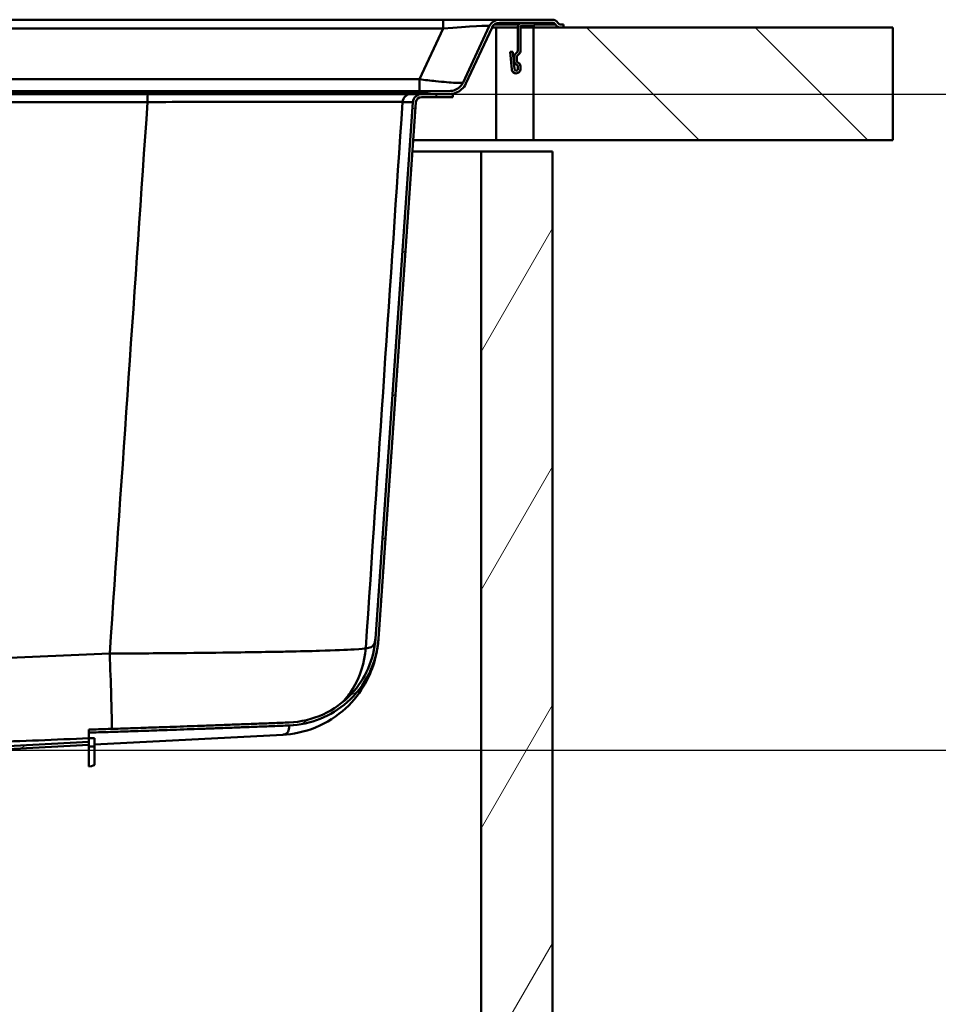
# Model space of a CAD drawing. Units: millimetres. Extents: x 0 to 2100, y 0 to 3829.
# Drawn here: x 1344 to 1589, y 1478 to 1740 of the extents above; entities that cross this region are included whole.
import ezdxf

# ---------------------------------------------------------------- set-up
doc = ezdxf.new("R2010")
doc.units = ezdxf.units.MM
doc.header["$LTSCALE"] = 10
for name, color, linetype, lineweight in [('Dimensions(ISO)', 7, 'Continuous', 25), ('Hatch', 7, 'Continuous', 20), ('Visible Edges(ISO)', 7, 'Continuous', 50), ('Visible Tangent Edges(ISO)', 7, 'Continuous', 50)]:
    doc.layers.add(name, color=color, linetype=linetype, lineweight=lineweight)
doc.styles.add('Text__5.0mm', font='arial.ttf', dxfattribs={"width": 0.9})
doc.dimstyles.new('KS-Marketing', dxfattribs={"dimscale": 10, "dimtxt": 5, "dimasz": 3.5, "dimexe": 3.175, "dimexo": 0, "dimgap": 0.8, "dimtad": 1, "dimdec": 1, "dimrnd": 1e-08, "dimtxsty": 'Text__5.0mm', "dimcen": 0.09, "dimdle": 10, "dimclrd": 7, "dimclre": 7, "dimclrt": 7, "dimadec": 0, "dimazin": 2, "dimtfac": 0.7, "dimtdec": 4, "dimtmove": 0, "dimatfit": 3, "dimfxl": 1, "dimtolj": 1, "dimlwd": 25, "dimlwe": 25, "dimarcsym": 0})
pattern_1 = [(45, (0, 0), (-22.45064, 22.45064), [])]
pattern_2 = [(30, (0, 0), (-15.875, 27.4963), [])]

# ---------------------------------------------------------------- blocks, each defined once
blk = doc.blocks.new('*D7')
at = {"layer": 'Defpoints', "color": 0, "linetype": 'Continuous', "transparency": 16777216}
for p in [(1459.32, 1720.28), (1687.96, 1720.28), (1320.61, 1545.46)]:
    blk.add_point(p, dxfattribs=at)
at = {"layer": 'Dimensions(ISO)', "color": 7, "linetype": 'Continuous', "lineweight": 25, "transparency": 16777216}
for p, q in [((1459.32, 1720.28), (1719.71, 1720.28)), ((1687.96, 1580.46), (1687.96, 1685.28)), ((1320.61, 1545.46), (1719.71, 1545.46))]:
    blk.add_line(p, q, dxfattribs=at)
at = {"layer": 'Dimensions(ISO)', "color": 7, "linetype": 'Continuous', "transparency": 16777216}
for points in [[(1682.13, 1685.28), (1693.8, 1685.28), (1687.96, 1720.28)], [(1682.13, 1580.46), (1693.8, 1580.46), (1687.96, 1545.46)]]:
    blk.add_solid(points, dxfattribs=at)
at = {"layer": 'Dimensions(ISO)', "color": 7, "linetype": 'Continuous', "lineweight": 25, "transparency": 16777216, "insert": (1654.43, 1585.11), "char_height": 50, "attachment_point": 4, "rotation": 90, "style": 'Text__5.0mm'}
blk.add_mtext('\\A1;175', dxfattribs=at)

msp = doc.modelspace()

# ---------------------------------------------------------------- hatches: boundary and pattern name
at = {"layer": 'Hatch'}
h = msp.add_hatch(dxfattribs=at)
h.set_pattern_fill('ANSI31', color=256, scale=254, style=0)
h.set_pattern_definition(pattern_1)
edge = h.paths.add_edge_path()
edge.add_ellipse((1471.73, 1737.08), major_axis=(-3, 0), ratio=1, start_angle=270, end_angle=335)
edge.add_line((1469.02, 1738.35), (1462.04, 1723.39))
edge.add_spline(control_points=[(1462.04, 1723.39), (1461.84, 1722.97), (1461.58, 1722.59), (1460.88, 1721.89), (1460.44, 1721.59), (1459.47, 1721.19), (1458.94, 1721.08), (1458.42, 1721.08)], knot_values=[-0.455146, -0.455146, -0.455146, -0.455146, -0.315671, -0.315671, -0.158778, -0.158778, 0, 0, 0, 0], degree=3, periodic=0)
edge.add_line((1458.42, 1721.08), (1455.93, 1721.08))
edge.add_ellipse((1455.93, 1691.08), major_axis=(-30, 0), ratio=1, start_angle=270, end_angle=279.9262)
edge.add_line((1450.76, 1720.63), (1449.32, 1720.38))
edge.add_line((1449.32, 1720.38), (1449.32, 1720.28))
edge.add_line((1449.32, 1720.28), (1450.97, 1720.28))
edge.add_line((1450.97, 1720.28), (1458.42, 1720.28))
edge.add_spline(control_points=[(1458.42, 1720.28), (1458.97, 1720.28), (1459.53, 1720.38), (1460.64, 1720.78), (1461.18, 1721.11), (1462.12, 1721.96), (1462.5, 1722.48), (1462.77, 1723.05)], knot_values=[-0.546175, -0.546175, -0.546175, -0.546175, -0.378805, -0.378805, -0.190534, -0.190534, 0, 0, 0, 0], degree=3, periodic=0)
edge.add_line((1462.77, 1723.05), (1469.74, 1738.01))
edge.add_ellipse((1471.73, 1737.08), major_axis=(0.93, 1.99), ratio=1, start_angle=25, end_angle=90, ccw=False)
edge.add_line((1471.73, 1739.28), (1477.82, 1739.28))
edge.add_line((1477.82, 1739.28), (1481.12, 1739.28))
edge.add_line((1481.12, 1739.28), (1485.79, 1739.28))
edge.add_ellipse((1485.79, 1738.28), major_axis=(1, 0), ratio=1, start_angle=32.3924, end_angle=90, ccw=False)
edge.add_ellipse((1488.16, 1739.78), major_axis=(0.96, -1.52), ratio=1, start_angle=270, end_angle=327.6076)
edge.add_line((1488.16, 1737.98), (1488.82, 1737.98))
edge.add_line((1488.82, 1737.98), (1488.82, 1738.78))
edge.add_line((1488.82, 1738.78), (1488.16, 1738.78))
edge.add_ellipse((1488.16, 1739.78), major_axis=(0, -1), ratio=1, start_angle=302.3924, end_angle=360, ccw=False)
edge.add_ellipse((1485.79, 1738.28), major_axis=(-0.96, 1.52), ratio=1, start_angle=270, end_angle=327.6076)
edge.add_line((1485.79, 1740.08), (1471.73, 1740.08))
h = msp.add_hatch(dxfattribs=at)
h.set_pattern_fill('ANSI31', color=256, scale=254, angle=75, style=0)
h.set_pattern_definition([(120, (0, 0), (-27.4963, -15.875), [])])
edge = h.paths.add_edge_path()
edge.add_line((1481.12, 1739.28), (1477.82, 1739.28))
edge.add_ellipse((1477.82, 1738.08), major_axis=(-1.2, 0), ratio=1, start_angle=270, end_angle=360)
edge.add_line((1476.62, 1738.08), (1476.62, 1731.88))
edge.add_ellipse((1475.92, 1731.88), major_axis=(0, -0.7), ratio=1, start_angle=45, end_angle=90, ccw=False)
edge.add_line((1476.42, 1731.39), (1476.03, 1731))
edge.add_ellipse((1477.02, 1730.01), major_axis=(-0.99, -0.99), ratio=1, start_angle=270, end_angle=315)
edge.add_line((1475.62, 1730.01), (1475.62, 1729.15))
edge.add_ellipse((1476.82, 1729.15), major_axis=(-1.2, 0), ratio=1, start_angle=0, end_angle=60)
edge.add_line((1476.22, 1728.11), (1476.47, 1727.96))
edge.add_ellipse((1476.32, 1727.7), major_axis=(0.26, -0.15), ratio=1, start_angle=30, end_angle=90, ccw=False)
edge.add_line((1476.62, 1727.7), (1476.62, 1726.93))
edge.add_ellipse((1476.17, 1726.93), major_axis=(0, -0.45), ratio=1, start_angle=275, end_angle=450, ccw=False)
edge.add_line((1475.73, 1726.89), (1475.32, 1731.54))
edge.add_line((1475.32, 1731.54), (1474.62, 1731.48))
edge.add_line((1474.62, 1731.48), (1475.03, 1726.83))
edge.add_ellipse((1476.17, 1726.93), major_axis=(0.1, -1.15), ratio=1, start_angle=270, end_angle=445)
edge.add_line((1477.32, 1726.93), (1477.32, 1727.7))
edge.add_ellipse((1476.32, 1727.7), major_axis=(0, 1), ratio=1, start_angle=270, end_angle=330)
edge.add_line((1476.82, 1728.57), (1476.57, 1728.72))
edge.add_ellipse((1476.82, 1729.15), major_axis=(-0.433, 0.25), ratio=1, start_angle=30, end_angle=90, ccw=False)
edge.add_line((1476.32, 1729.15), (1476.32, 1730.01))
edge.add_ellipse((1477.02, 1730.01), major_axis=(-0.7, 0), ratio=1, start_angle=315, end_angle=360, ccw=False)
edge.add_line((1476.53, 1730.51), (1476.91, 1730.89))
edge.add_ellipse((1475.92, 1731.88), major_axis=(0.99, 0.99), ratio=1, start_angle=270, end_angle=315)
edge.add_line((1477.32, 1731.88), (1477.32, 1738.08))
edge.add_ellipse((1477.82, 1738.08), major_axis=(0, 0.5), ratio=1, start_angle=0, end_angle=90, ccw=False)
edge.add_line((1477.82, 1738.58), (1481.12, 1738.58))
edge.add_line((1481.12, 1738.58), (1481.12, 1739.28))
h = msp.add_hatch(dxfattribs=at)
h.set_pattern_fill('ANSI31', color=256, scale=254, angle=90, style=0)
h.set_pattern_definition([(135, (0, 0), (-22.45064, -22.45064), [])])
h.paths.add_polyline_path([(1576.53, 1707.98), (1576.53, 1737.98), (1488.82, 1737.98), (1488.16, 1737.98), (1480.82, 1737.98), (1480.82, 1707.98)])
h = msp.add_hatch(dxfattribs=at)
h.set_pattern_fill('ANSI31', color=256, scale=254, angle=-15, style=0)
h.set_pattern_definition(pattern_2)
edge = h.paths.add_edge_path()
edge.add_line((1362.31, 1550.93), (1362.31, 1550.12))
edge.add_spline(control_points=[(1362.31, 1550.12), (1386.15, 1550.86), (1415.71, 1552.03)], knot_values=[24.222704, 24.222704, 24.222704, 28.389229, 28.389229, 28.389229], weights=[1.132871, 1.07789, 1.000062], degree=2, periodic=0)
edge.add_spline(control_points=[(1415.71, 1552.03), (1418.54, 1552.14), (1421.32, 1552.73), (1426.57, 1554.84), (1428.99, 1556.33), (1433.54, 1560.33), (1435.53, 1562.92), (1438.39, 1568.72), (1439.25, 1571.87), (1439.47, 1575.09)], knot_values=[-3.635655, -3.635655, -3.635655, -3.635655, -2.787623, -2.787623, -1.939476, -1.939476, -0.969885, -0.969885, 0, 0, 0, 0], degree=3, periodic=0)
edge.add_line((1439.47, 1575.09), (1449.47, 1718.09))
edge.add_ellipse((1450.97, 1717.98), major_axis=(0.1, 1.5), ratio=1, start_angle=4, end_angle=90, ccw=False)
edge.add_line((1450.97, 1719.48), (1459.32, 1719.48))
edge.add_line((1459.32, 1719.48), (1459.32, 1720.28))
edge.add_line((1459.32, 1720.28), (1458.42, 1720.28))
edge.add_line((1458.42, 1720.28), (1450.97, 1720.28))
edge.add_ellipse((1450.97, 1717.98), major_axis=(-2.3, 0), ratio=1, start_angle=270, end_angle=356)
edge.add_line((1448.67, 1718.14), (1438.67, 1575.15))
edge.add_spline(control_points=[(1438.67, 1575.15), (1438.48, 1572.42), (1437.82, 1569.74), (1435.63, 1564.71), (1434.12, 1562.41), (1430.11, 1558.13), (1427.55, 1556.28), (1421.87, 1553.68), (1418.8, 1552.95), (1415.68, 1552.83)], knot_values=[-3.518306, -3.518306, -3.518306, -3.518306, -2.696355, -2.696355, -1.874531, -1.874531, -0.937056, -0.937056, 0, 0, 0, 0], degree=3, periodic=0)
edge.add_spline(control_points=[(1415.68, 1552.83), (1386.13, 1551.66), (1362.31, 1550.93)], knot_values=[0.001601, 0.001601, 0.001601, 4.165719, 4.165719, 4.165719], weights=[1.00006, 1.077831, 1.132781], degree=2, periodic=0)
h = msp.add_hatch(dxfattribs=at)
h.set_pattern_fill('ANSI31', color=256, scale=254, angle=15, style=0)
h.set_pattern_definition([(60, (0, 0), (-27.4963, 15.875), [])])
h.paths.add_polyline_path([(1362.31, 961.98), (1362.31, 942.98), (1485.82, 942.98), (1485.82, 1704.98), (1466.82, 1704.98), (1466.82, 961.98)])
h = msp.add_hatch(dxfattribs=at)
h.set_pattern_fill('ANSI31', color=256, scale=254, style=0)
h.set_pattern_definition(pattern_1)
h.paths.add_polyline_path([(1362.31, 1546.42), (1363.82, 1546.42), (1363.82, 1548.62), (1362.31, 1548.62), (1362.31, 1547.64), (1362.31, 1546.84)])
h = msp.add_hatch(dxfattribs=at)
h.set_pattern_fill('ANSI31', color=256, scale=254, angle=-15, style=0)
h.set_pattern_definition(pattern_2)
edge = h.paths.add_edge_path()
edge.add_line((1317.38, 1543.36), (1317.51, 1543.36))
edge.add_line((1317.51, 1543.36), (1318.26, 1543.36))
edge.add_line((1318.26, 1543.36), (1318.31, 1543.36))
edge.add_ellipse((1320.82, 1541.6), major_axis=(1.76, 2.51), ratio=1, start_angle=38.0151, end_angle=90, ccw=False)
edge.add_line((1320.66, 1544.66), (1362.31, 1546.84))
edge.add_line((1362.31, 1546.84), (1362.31, 1547.64))
edge.add_line((1362.31, 1547.64), (1320.61, 1545.46))
edge.add_ellipse((1320.82, 1541.6), major_axis=(-3.85, -0.2), ratio=1, start_angle=270, end_angle=329.9433)

# ---------------------------------------------------------------- linework, layer by layer
at = {"layer": 'Visible Edges(ISO)'}
for p, q in [((1456.7, 1740.08), (1086.32, 1740.08)), ((1471.73, 1740.08), (1456.7, 1740.08)), ((1485.79, 1740.08), (1471.73, 1740.08)), ((1469.02, 1738.35), (1462.04, 1723.39)), ((1462.77, 1723.05), (1469.74, 1738.01)), ((1469.73, 1737.98), (1470.82, 1737.98)), ((1476.62, 1737.98), (1470.82, 1737.98)), ((1471.73, 1739.28), (1485.79, 1739.28)), ((1476.62, 1738.08), (1476.62, 1731.88)), ((1477.32, 1731.88), (1477.32, 1738.08)), ((1480.82, 1737.98), (1477.32, 1737.98)), ((1481.12, 1739.28), (1477.82, 1739.28)), ((1477.82, 1738.58), (1481.12, 1738.58)), ((1576.53, 1737.98), (1480.82, 1737.98)), ((1480.82, 1737.98), (1480.82, 1707.98)), ((1481.12, 1738.58), (1481.12, 1739.28)), ((1488.82, 1738.78), (1488.16, 1738.78)), ((1488.16, 1737.98), (1488.82, 1737.98)), ((1488.82, 1737.98), (1488.82, 1738.78)), ((1576.53, 1707.98), (1576.53, 1737.98)), ((1475.32, 1731.54), (1474.62, 1731.48)), ((1475.73, 1726.89), (1475.32, 1731.54)), ((1474.62, 1731.48), (1475.03, 1726.83)), ((1475.62, 1730.01), (1475.62, 1729.15)), ((1476.42, 1731.39), (1476.03, 1731)), ((1476.32, 1729.15), (1476.32, 1730.01)), ((1476.53, 1730.51), (1476.91, 1730.89)), ((1476.22, 1728.11), (1476.47, 1727.96)), ((1476.82, 1728.57), (1476.57, 1728.72)), ((1476.62, 1727.7), (1476.62, 1726.93)), ((1477.32, 1726.93), (1477.32, 1727.7)), ((1378.11, 1721.08), (1169.54, 1721.08)), ((1453.16, 1721.08), (1378.11, 1721.08)), ((1455.93, 1721.08), (1453.16, 1721.08)), ((1458.42, 1721.08), (1455.93, 1721.08)), ((1169.71, 1720.38), (1377.94, 1720.38)), ((1377.94, 1720.28), (1169.71, 1720.28)), ((1377.94, 1720.38), (1446.56, 1720.38)), ((1446.56, 1720.28), (1377.94, 1720.28)), ((1446.56, 1720.38), (1449.32, 1720.38)), ((1449.32, 1720.28), (1446.56, 1720.28)), ((1450.76, 1720.63), (1449.32, 1720.38)), ((1449.32, 1720.38), (1449.32, 1720.28)), ((1449.32, 1720.28), (1458.42, 1720.28)), ((1459.32, 1720.28), (1450.97, 1720.28)), ((1450.97, 1719.48), (1459.32, 1719.48)), ((1459.32, 1719.48), (1459.32, 1720.28)), ((1448.67, 1718.14), (1438.67, 1575.15)), ((1439.47, 1575.09), (1449.47, 1718.09)), ((1470.82, 1707.98), (1448.76, 1707.98)), ((1470.82, 1707.98), (1480.82, 1707.98)), ((1480.82, 1707.98), (1576.53, 1707.98)), ((1448.55, 1704.98), (1466.82, 1704.98)), ((1485.82, 1704.98), (1466.82, 1704.98)), ((1466.82, 1704.98), (1466.82, 961.98)), ((1485.82, 942.98), (1485.82, 1704.98)), ((1362.31, 1550.93), (1362.31, 1550.12)), ((1362.31, 1548.62), (1362.31, 1550.12)), ((1363.82, 1548.62), (1362.31, 1548.62)), ((1362.31, 1548.62), (1362.31, 1546.42)), ((1363.82, 1546.92), (1413.96, 1549.55)), ((1363.82, 1546.42), (1363.82, 1548.62)), ((1362.31, 1547.64), (1320.61, 1545.46)), ((1320.66, 1544.66), (1362.31, 1546.84)), ((1362.31, 1546.42), (1363.82, 1546.42)), ((1362.31, 1541.09), (1362.31, 1546.42)), ((1363.82, 1541.58), (1363.82, 1546.42))]:
    msp.add_line(p, q, dxfattribs=at)
for centre, radius, start, end in [((1471.73, 1737.08), 3, 90, 155), ((1485.79, 1738.28), 1.8, 32.3924, 90), ((1471.73, 1737.08), 2.2, 90, 155), ((1477.82, 1738.08), 1.2, 90, 180), ((1477.82, 1738.08), 0.5, 90, 180), ((1485.79, 1738.28), 1, 32.3924, 90), ((1488.16, 1739.78), 1.8, 212.3924, 270), ((1488.16, 1739.78), 1, 212.3924, 270), ((1475.92, 1731.88), 0.7, 315, 0), ((1475.92, 1731.88), 1.4, 315, 0), ((1477.02, 1730.01), 1.4, 135, 180), ((1476.82, 1729.15), 1.2, 180, 240), ((1477.02, 1730.01), 0.7, 135, 180), ((1476.82, 1729.15), 0.5, 180, 240), ((1476.17, 1726.93), 1.15, 185, 0), ((1476.17, 1726.93), 0.45, 185, 0), ((1476.32, 1727.7), 0.3, 0, 60), ((1476.32, 1727.7), 1, 0, 60), ((1455.93, 1691.08), 30, 90, 99.9262), ((1450.97, 1717.98), 2.3, 90, 176), ((1450.97, 1717.98), 1.5, 90, 176)]:
    msp.add_arc(centre, radius, start, end, dxfattribs=at)
msp.add_ellipse((1333.82, 1541.58), major_axis=(30, 0), ratio=0.052336, start_param=5.964177, end_param=6.283185, dxfattribs=at)
for points, knots in [([(1462.04, 1723.39), (1461.84, 1722.97), (1461.58, 1722.59), (1460.88, 1721.89), (1460.44, 1721.59), (1459.47, 1721.19), (1458.94, 1721.08), (1458.42, 1721.08)], [-0.4551461, -0.4551461, -0.4551461, -0.4551461, -0.315671, -0.315671, -0.158778, -0.158778, 0, 0, 0, 0]), ([(1458.42, 1720.28), (1458.97, 1720.28), (1459.53, 1720.38), (1460.64, 1720.78), (1461.18, 1721.11), (1462.12, 1721.96), (1462.5, 1722.48), (1462.77, 1723.05)], [-0.5461753, -0.5461753, -0.5461753, -0.5461753, -0.3788052, -0.3788052, -0.1905336, -0.1905336, 0, 0, 0, 0]), ([(1439.47, 1575.09), (1439.35, 1573.34), (1439.07, 1571.47), (1437.97, 1567.48), (1437.16, 1565.35), (1434.67, 1560.94), (1432.97, 1558.66), (1428.49, 1554.52), (1425.69, 1552.71), (1419.75, 1550.29), (1416.67, 1549.69), (1413.96, 1549.55)], [13.850584, 13.850584, 13.850584, 13.850584, 16.301074, 16.301074, 18.751563, 18.751563, 21.202053, 21.202053, 23.652542, 23.652542, 26.103031, 26.103031, 26.103031, 26.103031]), ([(1438.67, 1575.15), (1438.48, 1572.42), (1437.82, 1569.74), (1435.63, 1564.71), (1434.12, 1562.41), (1430.11, 1558.13), (1427.55, 1556.28), (1421.87, 1553.68), (1418.8, 1552.95), (1415.68, 1552.83)], [-3.518306, -3.518306, -3.518306, -3.518306, -2.696355, -2.696355, -1.874531, -1.874531, -0.937056, -0.937056, 0, 0, 0, 0]), ([(1415.71, 1552.03), (1418.54, 1552.14), (1421.32, 1552.73), (1426.57, 1554.84), (1428.99, 1556.33), (1433.54, 1560.33), (1435.53, 1562.92), (1438.39, 1568.72), (1439.25, 1571.87), (1439.47, 1575.09)], [-3.635655, -3.635655, -3.635655, -3.635655, -2.787623, -2.787623, -1.939476, -1.939476, -0.969885, -0.969885, 0, 0, 0, 0])]:
    msp.add_open_spline(points, degree=3, knots=knots, dxfattribs=at)
for points, weights in [([(1415.68, 1552.83), (1386.13, 1551.66), (1362.31, 1550.93)], [1.00005979006, 1.07783108604, 1.13278097561]), ([(1362.31, 1550.12), (1386.15, 1550.86), (1415.71, 1552.03)], [1.13287144456, 1.07788980762, 1.00006221105])]:
    msp.add_rational_spline(points, weights, degree=2, dxfattribs=at)
at = {"layer": 'Visible Tangent Edges(ISO)'}
for p, q in [((1456.7, 1740.08), (1456.7, 1737.73)), ((1086.32, 1737.73), (1456.7, 1737.73)), ((1456.7, 1737.73), (1450.4, 1724.22)), ((1470.38, 1738.82), (1476.88, 1738.82)), ((1470.82, 1737.98), (1470.82, 1707.98)), ((1478.82, 1738.58), (1478.82, 1737.98)), ((1481.12, 1738.82), (1486.64, 1738.82)), ((1169.67, 1720.63), (1377.98, 1720.63)), ((1377.94, 1720.38), (1377.98, 1720.63)), ((1377.94, 1720.38), (1377.94, 1720.28)), ((1377.98, 1720.63), (1447.99, 1720.63)), ((1446.56, 1720.38), (1447.99, 1720.63)), ((1446.56, 1720.38), (1446.56, 1720.28)), ((1447.99, 1720.63), (1450.76, 1720.63)), ((1169.71, 1718.14), (1377.94, 1718.14)), ((1445.9, 1718.14), (1448.67, 1718.14))]:
    msp.add_line(p, q, dxfattribs=at)
for centre, major_axis, ratio, start_param, end_param in [((1455.18, 1737.08), (13.83, 1.28), 0.036741, 6.261734, 7.740931), ((1378.11, 1691.08), (0, 30), 0.026026, 0, 0.173246), ((1453.16, 1691.08), (0, 30), 0.999308, 0, 0.173246), ((1378, 1717.98), (0, 2.3), 0.02603, 0, 1.500983), ((1448.2, 1717.98), (0, 2.3), 0.999308, 0, 1.500983)]:
    msp.add_ellipse(centre, major_axis=major_axis, ratio=ratio, start_param=start_param, end_param=end_param, dxfattribs=at)
for points, knots in [([(1450.4, 1724.22), (1450.37, 1724.22), (1450.34, 1724.22), (1446.17, 1724.22), (1442.03, 1724.22), (1432.11, 1724.22), (1426.33, 1724.22), (1402.73, 1724.22), (1384.91, 1724.22), (1337.71, 1724.22), (1308.32, 1724.22), (1278.94, 1724.22), (1249.55, 1724.22), (1220.17, 1724.22), (1182.22, 1724.22), (1173.66, 1724.22), (1155.64, 1724.22), (1146.19, 1724.22), (1131.02, 1724.22), (1125.32, 1724.22), (1115.88, 1724.22), (1112.13, 1724.22), (1108.34, 1724.22), (1108.1, 1724.22), (1107.87, 1724.22), (1107.64, 1724.22)], [144.909814, 144.909814, 144.909814, 144.909814, 144.917981, 144.917981, 146.159601, 146.159601, 147.894327, 147.894327, 153.240185, 153.240185, 162.055495, 162.055495, 162.055495, 170.870806, 170.870806, 173.439716, 173.439716, 176.278093, 176.278093, 177.982105, 177.982105, 179.116082, 179.116082, 179.116082, 179.185951, 179.185951, 179.185951, 179.185951]), ([(1462.04, 1723.39), (1462.02, 1723.34), (1461.91, 1723.31), (1461.39, 1723.24), (1460.79, 1723.24), (1459.32, 1723.3), (1458.53, 1723.35), (1457.64, 1723.42), (1456.76, 1723.5), (1455.78, 1723.59), (1453.36, 1723.85), (1451.87, 1724.02), (1450.4, 1724.22), (1450.4, 1724.22), (1450.4, 1724.22)], [143.691388, 143.691388, 143.691388, 143.691388, 143.853616, 143.853616, 144.139589, 144.139589, 144.368382, 144.368382, 144.368382, 144.597174, 144.597174, 144.909565, 144.909565, 144.909814, 144.909814, 144.909814, 144.909814]), ([(1377.94, 1718.14), (1382.3, 1718.15), (1386.69, 1718.16), (1397.88, 1718.18), (1404.47, 1718.19), (1419.37, 1718.2), (1427.03, 1718.2), (1439.93, 1718.19), (1444.33, 1718.18), (1445.74, 1718.15), (1445.85, 1718.15), (1445.9, 1718.14)], [-10.810515, -10.810515, -10.810515, -10.810515, -9.459201, -9.459201, -7.297098, -7.297098, -4.192289, -4.192289, -0.482635, -0.482635, 0, 0, 0, 0]), ([(1436.09, 1572.66), (1436.65, 1572.59), (1437.13, 1572.68), (1437.86, 1573.1), (1438.13, 1573.4), (1438.45, 1574.03), (1438.54, 1574.3), (1438.63, 1574.77), (1438.66, 1574.95), (1438.67, 1575.15)], [-27.638822, -27.638822, -27.638822, -27.638822, -22.732931, -22.732931, -18.310719, -18.310719, -15.546837, -15.546837, -13.850584, -13.850584, -13.850584, -13.850584]), ([(1367.85, 1571.17), (1374.04, 1571.21), (1380.3, 1571.26), (1391.68, 1571.37), (1396.84, 1571.42), (1404.75, 1571.53), (1407.66, 1571.58), (1412.1, 1571.65), (1413.73, 1571.68), (1418.42, 1571.78), (1421.28, 1571.85), (1427.81, 1572.04), (1430.9, 1572.16), (1434.82, 1572.42), (1435.87, 1572.54), (1436.09, 1572.66)], [-6.906147, -6.906147, -6.906147, -6.906147, -5.680306, -5.680306, -4.575322, -4.575322, -3.884708, -3.884708, -3.453074, -3.453074, -2.589805, -2.589805, -1.208576, -1.208576, 0, 0, 0, 0]), ([(1430.01, 1558.31), (1430.97, 1559.37), (1434.15, 1563.62), (1435.82, 1568.8), (1436.09, 1572.66)], [0.5436389, 0.5436389, 0.5436389, 0.5436389, 0.6666667, 1, 1, 1, 1]), ([(1179.8, 1571.17), (1190.91, 1570.69), (1202.03, 1570.23), (1223.18, 1569.46), (1233.21, 1569.14), (1249.52, 1568.76), (1255.79, 1568.65), (1265.98, 1568.55), (1269.9, 1568.53), (1281.67, 1568.53), (1289.51, 1568.61), (1309.89, 1568.99), (1322.43, 1569.38), (1345.93, 1570.24), (1356.89, 1570.7), (1367.85, 1571.17)], [-18.691559, -18.691559, -18.691559, -18.691559, -15.373807, -15.373807, -12.383158, -12.383158, -10.514002, -10.514002, -9.34578, -9.34578, -7.009335, -7.009335, -3.271023, -3.271023, 0, 0, 0, 0]), ([(1368.44, 1551.12), (1368.44, 1551.4), (1368.43, 1553.51), (1368.29, 1559.58), (1368.01, 1567.26), (1367.85, 1571.17)], [0.2768975, 0.2768975, 0.2768975, 0.2768975, 0.3333333, 0.6666667, 1, 1, 1, 1]), ([(1415.71, 1552.03), (1415.72, 1551.84), (1415.71, 1551.67), (1415.67, 1551.2), (1415.61, 1550.93), (1415.38, 1550.31), (1415.15, 1550.01), (1414.6, 1549.66), (1414.31, 1549.57), (1413.96, 1549.55)], [13.935417, 13.935417, 13.935417, 13.935417, 15.546837, 15.546837, 18.310719, 18.310719, 22.732931, 22.732931, 26.103031, 26.103031, 26.103031, 26.103031]), ([(1362.31, 1548.62), (1353.39, 1548.24), (1344.45, 1547.88), (1322.94, 1547.09), (1310.34, 1546.7), (1289.73, 1546.32), (1281.78, 1546.24), (1269.84, 1546.24), (1265.87, 1546.26), (1255.53, 1546.36), (1249.19, 1546.47), (1232.74, 1546.85), (1222.67, 1547.17), (1203.51, 1547.86), (1194.42, 1548.23), (1185.34, 1548.62)], [0.60156, 0.60156, 0.60156, 0.60156, 3.271023, 3.271023, 7.009335, 7.009335, 9.34578, 9.34578, 10.514002, 10.514002, 12.383158, 12.383158, 15.373807, 15.373807, 18.089999, 18.089999, 18.089999, 18.089999])]:
    msp.add_open_spline(points, degree=3, knots=knots, dxfattribs=at)
msp.add_rational_spline([(1450.4, 1724.22), (1450.4, 1722.31), (1450.4, 1721.08), (1450.4, 1721.08)], [1, 0.853256322196, 0.853256322196, 1], degree=3, dxfattribs=at)
for points in [[(1367.85, 1571.17), (1371.21, 1620.16), (1374.58, 1669.15), (1377.94, 1718.14)], [(1445.9, 1718.14), (1442.64, 1669.65), (1439.36, 1621.15), (1436.09, 1572.66)]]:
    msp.add_open_spline(points, degree=3, dxfattribs=at)

# ---------------------------------------------------------------- dimensions: what is measured, and where the dimension line sits
at = {"layer": 'Dimensions(ISO)', "color": 7, "linetype": 'Continuous', "lineweight": 25}
dim = msp.add_linear_dim(base=(1687.96, 1720.28), p1=(1320.61, 1545.46), p2=(1459.32, 1720.28), angle=90, dimstyle='KS-Marketing', override={"dimgap": 0.8, "dimdec": 0, "dimtol": 0, "dimlim": 0, "dimtp": 0, "dimtm": 0, "dimtdec": 4, "dimtofl": 0, "dimatfit": 1}, dxfattribs=at)
dim.commit()
dim.dimension.update_dxf_attribs({"geometry": '*D7', "text_midpoint": (1687.96, 1632.87), "dimtype": 160})

doc.saveas('drawing.dxf')
